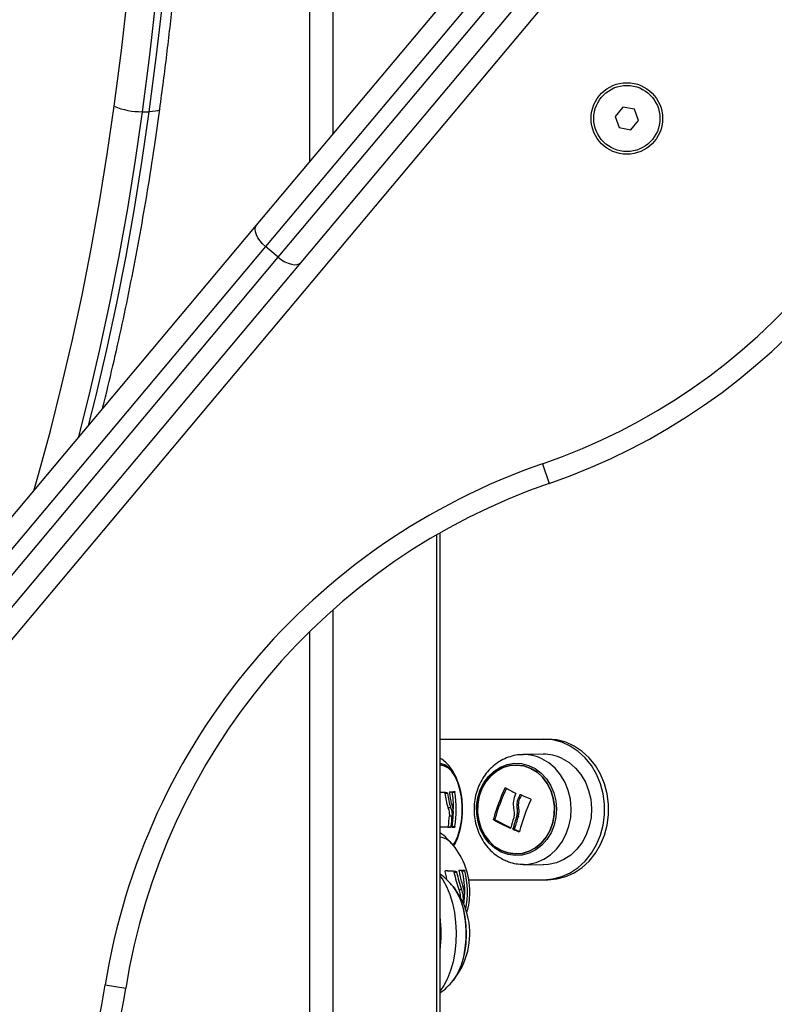
# Model space of a CAD drawing. Units: millimetres. Extents: x 39.5 to 54.5, y 6.1 to 19.2.
# Drawn here: x 51.9 to 52.1, y 14.4 to 14.6 of the extents above; entities that cross this region are included whole.
import ezdxf

# ---------------------------------------------------------------- set-up
doc = ezdxf.new("R2010")
doc.units = ezdxf.units.MM
doc.header["$LTSCALE"] = 50

# ---------------------------------------------------------------- blocks, each defined once
blk = doc.blocks.new('s289a_a-a')
at = {"color": 8, "linetype": 'Continuous', "lineweight": 25}
for p, q in [((16.36971894035328, 8.850995318882127), (16.36971894035328, 7.370782695003953)), ((16.37534810547784, 8.850995318882127), (16.37534810547784, 7.377491272764559)), ((16.40046284218768, 7.280672553723065), (16.40046284218768, 7.05429531888214)), ((16.37534810547784, 7.262511541280304), (16.37534810547784, 7.05429531888214)), ((16.36971894035328, 7.257253593066793), (16.36971894035328, 7.05429531888214)), ((16.41726581708174, 7.219469651109279), (16.4170041257931, 7.219469651109279)), ((16.42091589771901, 7.217818455741934), (16.420601516682, 7.217818455741934)), ((16.41835386606631, 7.209787039024803), (16.41827017792532, 7.209787039024803)), ((16.42043539449737, 7.208891711351129), (16.42034846036945, 7.208891711351129))]:
    blk.add_line(p, q, dxfattribs=at)
at = {"color": 7, "linetype": 'Continuous', "lineweight": 25}
for p, q in [((16.69898133049556, 7.733623578651844), (16.14339179914982, 7.071497758662957)), ((16.35694610388551, 7.355560621255989), (16.45612228877071, 7.473754195892724)), ((16.46160875989888, 7.472514098436108), (16.35912007718862, 7.350372842615769)), ((16.36218425496106, 7.347801692176944), (16.46467293767144, 7.469942947997282)), ((16.46684691097444, 7.464755169357062), (16.36767072608923, 7.346561594720328)), ((16.41472288657731, 7.402782929232643), (16.41489980419642, 7.402846902016421)), ((16.32926646830647, 7.382991829357906), (16.33099851911409, 7.382991829357906)), ((16.44548174491281, 7.384064960093127), (16.44362617691532, 7.381853580265982)), ((16.44362617691532, 7.381853580265982), (16.44461350402442, 7.379140921328116)), ((16.44832464001929, 7.383563680982633), (16.44548174491281, 7.384064960093127)), ((16.44931196712839, 7.380851022044766), (16.44832464001929, 7.383563680982633)), ((16.4474563991309, 7.378639642217507), (16.44931196712839, 7.380851022044766)), ((16.44461350402442, 7.379140921328116), (16.4474563991309, 7.378639642217507)), ((16.25114492335008, 7.229471684252047), (16.35694610388551, 7.355560621255989)), ((16.35912007718862, 7.350372842615769), (16.25663139447825, 7.228231586795431)), ((16.36218425496106, 7.347801692176944), (16.35912007718862, 7.350372842615769)), ((16.25969557225069, 7.225660436356719), (16.36218425496106, 7.347801692176944)), ((16.36767072608923, 7.346561594720328), (16.26186954555369, 7.220472657716385)), ((16.42607137524551, 7.297851516512964), (16.42770029286437, 7.293124294560101)), ((16.40133367706308, 7.05429531888214), (16.40133367706308, 7.281174041687649)), ((16.40133367706308, 7.231295318882161), (16.42637180753145, 7.231295318882161)), ((16.42637180753145, 7.231295318882161), (16.42737180753143, 7.231295318882161)), ((16.42619700064581, 7.227647716648534), (16.42135268470629, 7.227563155578508)), ((16.4023734319987, 7.218342123796077), (16.4030229510516, 7.218342123796077)), ((16.40245707910101, 7.218210114411448), (16.4031065981538, 7.218210114411448)), ((16.40424931606272, 7.218483129763598), (16.40489883511562, 7.218483129763712)), ((16.42062733214637, 7.217038541837013), (16.4202523321464, 7.217038541837013)), ((16.40321188438652, 7.214793448525), (16.40386140343942, 7.214793448525)), ((16.42035529437824, 7.214624998496532), (16.41998029437828, 7.214624998496532)), ((16.40357222202177, 7.212761841816445), (16.40422174107455, 7.212761841816445)), ((16.41457123453945, 7.211933867650004), (16.41419623453949, 7.211933867650004)), ((16.4146323147814, 7.211763448508549), (16.41425731478144, 7.211763448508549)), ((16.42023501721208, 7.212682604957394), (16.41986001721109, 7.212682604957394)), ((16.40321323762585, 7.209988751065083), (16.40386275667875, 7.209988751065083)), ((16.40329106231691, 7.210117615485927), (16.40394058136981, 7.210117615485927)), ((16.40419048623171, 7.210021867206677), (16.40484000528461, 7.210021867206677)), ((16.40425613326552, 7.210150698833871), (16.40490565231842, 7.210150698833871)), ((16.41931277503143, 7.209633708092014), (16.41893777503147, 7.209633708092014)), ((16.41939213490714, 7.209464644421104), (16.41901713490718, 7.209464644421104)), ((16.42135268470629, 7.201027482185594), (16.42619700064581, 7.200942921115455)), ((16.40454101252904, 7.19932088591483), (16.40519053158194, 7.19932088591483)), ((16.404662503446, 7.199156948679018), (16.4053120224989, 7.199156948679018)), ((16.4066065566761, 7.199495995651176), (16.40725607572888, 7.199495995651176)), ((16.40825178939345, 7.197295318882169), (16.42637180753145, 7.197295318882169)), ((16.42637180753145, 7.197295318882169), (16.42737180753143, 7.197295318882169)), ((16.4058181425781, 7.194913926392104), (16.406467661631, 7.194913926392104)), ((16.40658026259787, 7.19239095433997), (16.40685792239817, 7.19239095433997)), ((16.32037087082388, 7.171882560629427), (16.32530913422927, 7.171099263406944))]:
    blk.add_line(p, q, dxfattribs=at)
at = {"color": 7, "linetype": 'Continuous', "lineweight": 25, "flags": 128}
for points in [[(16.32252316757122, 7.384298110514322), (16.32426170831486, 7.397816862836038), (16.32582970820336, 7.411418784222604), (16.32722617537009, 7.425095270533546), (16.32845022645468, 7.438837670461311), (16.32950108716155, 7.452637291003356), (16.33037809274988, 7.466485402961297), (16.33108068845395, 7.480373246462335), (16.33160842983416, 7.494292036501264), (16.33196098305832, 7.508232968496799), (16.33213812511242, 7.522187223861209), (16.33213974394205, 7.53614597557916), (16.33196583852335, 7.550100393790871), (16.33161651886321, 7.564041651377778), (16.33109200592999, 7.577960929546492)], [(16.33791250340717, 7.578399358471387), (16.33844174168208, 7.564354681400317), (16.33879420836622, 7.550287826898142), (16.33896968050051, 7.536207693207047), (16.33896804708668, 7.522123186969196), (16.33878930915826, 7.508043217592416), (16.33843357977896, 7.493976691614961), (16.33790108397189, 7.479932507071197), (16.3371921585768, 7.465919547862853), (16.33630725203723, 7.451946678139592), (16.33524692411682, 7.43802273669175), (16.33401184554494, 7.424156531359216), (16.33260279759288, 7.410356833459872), (16.33102067157934, 7.3966323722411), (16.32926646830647, 7.382991829357906)], [(16.33099851911409, 7.382991829357906), (16.33275272238684, 7.3966323722411), (16.3343348484005, 7.410356833459872), (16.33574389635255, 7.424156531359216), (16.33697897492432, 7.43802273669175), (16.33803930284485, 7.451946678139592), (16.3389242093843, 7.465919547862853), (16.33963313477939, 7.479932507071197), (16.34016563058658, 7.493976691614961), (16.34052135996576, 7.508043217592416), (16.3407000978943, 7.522123186969196), (16.34070173130802, 7.536207693207047), (16.34052625917384, 7.550287826898142), (16.34017379248969, 7.564354681400317), (16.33964455421479, 7.578399358471387)], [(16.35912007718862, 7.350372842615769), (16.35840466226155, 7.351037777618075), (16.35778038904591, 7.351753013128103), (16.35727124801106, 7.352491063046358), (16.35689680516164, 7.353223564528406), (16.35667145012617, 7.353922367953118), (16.35660384317244, 7.354560618696581), (16.35669658239767, 7.355113789140859), (16.35694610388551, 7.355560621255989)], [(16.36218425496106, 7.347801692176944), (16.36296331860497, 7.347212610761716), (16.36377609198674, 7.346722021001796), (16.36459134068123, 7.346348775986684), (16.36537773513835, 7.346107219312984), (16.36610505465997, 7.3460066338682), (16.36674534876484, 7.346050885094513), (16.3672740113097, 7.34623827244215), (16.36767072608923, 7.346561594720328)], [(16.42637180753145, 7.197295318882169), (16.4285660721401, 7.197485194836389), (16.43071132050336, 7.198050581183878), (16.43275963131767, 7.198978848127894), (16.43466524870412, 7.200249259718788), (16.43638560431926, 7.20183343706114), (16.4378822682615, 7.203695992250545), (16.43912180753144, 7.205795318882195), (16.44007653287015, 7.208084521467953), (16.44072511729117, 7.21051246300496), (16.44105307249033, 7.213024907291214), (16.44105307249033, 7.21556573047323), (16.44072511729117, 7.218078174759484), (16.44007653287015, 7.220506116296377), (16.43912180753144, 7.222795318882248), (16.4378822682615, 7.224894645513785), (16.43638560431926, 7.226757200703304), (16.43466524870412, 7.228341378045542), (16.43275963131767, 7.22961178963655), (16.43071132050336, 7.230540056580566), (16.4285660721401, 7.231105442928055), (16.42637180753145, 7.231295318882161)], [(16.42737180753143, 7.197295318882169), (16.42956607214019, 7.197485194836389), (16.43171132050334, 7.198050581183878), (16.43375963131764, 7.198978848127894), (16.4356652487041, 7.200249259718788), (16.43738560431923, 7.20183343706114), (16.43888226826148, 7.203695992250545), (16.44012180753141, 7.205795318882195), (16.44107653287013, 7.208084521467953), (16.44172511729114, 7.21051246300496), (16.44205307249031, 7.213024907291214), (16.44205307249031, 7.21556573047323), (16.44172511729114, 7.218078174759484), (16.44107653287013, 7.220506116296377), (16.44012180753141, 7.222795318882248), (16.43888226826148, 7.224894645513785), (16.43738560431923, 7.226757200703304), (16.4356652487041, 7.228341378045542), (16.43375963131764, 7.22961178963655), (16.43171132050334, 7.230540056580566), (16.42956607214019, 7.231105442928055), (16.42737180753143, 7.231295318882161)], [(16.40127001336585, 7.225045182431217), (16.40129709508547, 7.225045318882252), (16.40228474874375, 7.224862279703842), (16.40323876904115, 7.224319395348374), (16.40412666796085, 7.223435153091344), (16.40491820917005, 7.222239664742318), (16.40558643768209, 7.220773641223303), (16.40610859777651, 7.219087006206877), (16.4064669079175, 7.217237196025479), (16.406649166283, 7.215287203746442), (16.406649166283, 7.213303434018002), (16.4064669079175, 7.211353441738964), (16.40610859777651, 7.209503631557681), (16.40558643768209, 7.20781699654114), (16.40491820917005, 7.206350973022126), (16.40448189202182, 7.205635597530062)], [(16.40448189210538, 7.205635597430131), (16.40491820932148, 7.206350973022126), (16.40558643783352, 7.20781699654114), (16.40610859792794, 7.209503631557681), (16.40646690806894, 7.211353441738964), (16.40664916643455, 7.213303434018002), (16.40664916643455, 7.215287203746442), (16.40646690806894, 7.217237196025479), (16.40610859792794, 7.219087006206877), (16.40558643783352, 7.220773641223303), (16.40491820932148, 7.222239664742318), (16.4041266681124, 7.223435153091344), (16.4032387691927, 7.22431939534826), (16.40228474889518, 7.224862279703842), (16.4012970952369, 7.225045318882252)], [(16.41607851555177, 7.203976406862665), (16.41454240532569, 7.204906284226212), (16.41317477242951, 7.206137932888936), (16.41201957370977, 7.207631766649428), (16.41111393820377, 7.209339772461448), (16.41048697378194, 7.21120705361281), (16.41015883159658, 7.213173594151016), (16.41014005840755, 7.215176187845003), (16.41043125760059, 7.217150469685834), (16.41102306979413, 7.219032984630502), (16.41189647365714, 7.220763227099809), (16.41302339727095, 7.222285585677326), (16.41436762038332, 7.22355113050557), (16.41588593855745, 7.224519185932508), (16.41752955179795, 7.225158637860176), (16.41924563302275, 7.225448933777528), (16.42097902596954, 7.225380743334966), (16.42267401796251, 7.224956258229298), (16.42427613056459, 7.224189121761214), (16.42573387055832, 7.223103990327985), (16.42700038498101, 7.221735740946627), (16.42803496701704, 7.220128350278145), (16.42880436434832, 7.218333481181133), (16.4292838479118, 7.216408822225134), (16.42945800671107, 7.214416233532774), (16.42932124313911, 7.212419758544087), (16.42887795288966, 7.210483565607859), (16.42814238367608, 7.208669885558123), (16.427138177298, 7.207037011564097), (16.42589760977474, 7.205637425539379), (16.42446055396734, 7.204516111330435), (16.42287319803172, 7.203709108898664), (16.42118656089379, 7.203242355966012), (16.41945485245897, 7.203130854355862), (16.41773373126109, 7.203378187821812), (16.41607851555177, 7.203976406862665)], [(16.41610717359625, 7.204365242652528), (16.41774808362602, 7.2037776815624), (16.41945455366904, 7.203548285996675), (16.42116847193456, 7.203684867746205), (16.42283147299175, 7.204182775683392), (16.4243869253341, 7.205025054150468), (16.42578185989778, 7.206183020364591), (16.4269687738592, 7.207617241175029), (16.42790724828701, 7.209278875912304), (16.4285653245599, 7.211111339598432), (16.42892059267997, 7.213052229880276), (16.42896095441741, 7.215035452067099), (16.42868503530151, 7.216993469905987), (16.42810223142699, 7.218859605447932), (16.42723238948072, 7.22057030968503), (16.42610513088694, 7.222067326636392), (16.42475884308517, 7.223299677185167), (16.42323937229169, 7.224225395111461), (16.42159846226191, 7.224812956201589), (16.41989199221889, 7.225042351767314), (16.41817807395337, 7.224905770017784), (16.41651507289619, 7.22440786208071), (16.41495962055383, 7.223565583613521), (16.41356468599015, 7.222407617399512), (16.41237777202873, 7.22097339658896), (16.41143929760092, 7.219311761851685), (16.41078122132804, 7.217479298165557), (16.41042595320796, 7.215538407883827), (16.41038559147053, 7.21355518569689), (16.41066151058642, 7.211597167858002), (16.41124431446094, 7.209731032316171), (16.41211415640721, 7.208020328078959), (16.413241415001, 7.206523311127597), (16.41458770280276, 7.205290960578822), (16.41610717359625, 7.204365242652528)], [(16.41610717368378, 7.204365242652528), (16.41458770289019, 7.205290960578822), (16.41324141508842, 7.206523311127597), (16.41211415649464, 7.208020328078959), (16.41124431454837, 7.209731032316057), (16.41066151067385, 7.211597167858002), (16.41038559155807, 7.21355518569689), (16.41042595329539, 7.215538407883827), (16.41078122141546, 7.217479298165557), (16.41143929768846, 7.219311761851685), (16.41237777211616, 7.22097339658896), (16.41356468607758, 7.222407617399512), (16.41495962064126, 7.223565583613521), (16.41651507298361, 7.22440786208071), (16.41817807404091, 7.224905770017784), (16.41989199230643, 7.225042351767314), (16.42159846234934, 7.224812956201589), (16.42323937237911, 7.224225395111461), (16.4247588431726, 7.223299677185167), (16.42610513097448, 7.222067326636392), (16.42723238956815, 7.22057030968503), (16.42810223151442, 7.218859605447932), (16.42868503538894, 7.216993469905987), (16.42896095450483, 7.215035452067099), (16.42892059276751, 7.213052229880276), (16.42856532464744, 7.211111339598432), (16.42790724837444, 7.209278875912304), (16.42696877394674, 7.207617241175029), (16.42578185998532, 7.206183020364591), (16.42438692542164, 7.205025054150468), (16.42283147307917, 7.204182775683392), (16.42116847202199, 7.203684867746205), (16.41945455375647, 7.203548285996675), (16.41774808371356, 7.2037776815624), (16.41610717368378, 7.204365242652528)], [(16.43080170682624, 7.226630712093964), (16.43249961391889, 7.225620537991603), (16.43403037042738, 7.224301441434562), (16.43535222130431, 7.222709403938296), (16.43642910990373, 7.220887852135633), (16.43723166151194, 7.218886473211199), (16.43773798461309, 7.216759859564917), (16.43793426803275, 7.21456601967347), (16.4378151576711, 7.212364795769957), (16.43738390254823, 7.210216231504518), (16.43665226617971, 7.208178934109327), (16.43564020569836, 7.206308475746567), (16.43437532747596, 7.204655877644285), (16.43289213409305, 7.203266218370885), (16.43123108319885, 7.202177404208754), (16.42943748393152, 7.201419135169743), (16.42756026100376, 7.20101209485685), (16.42619700064581, 7.200942921115455)], [(16.40386275667875, 7.209988751065083), (16.40356358353684, 7.209987487721236), (16.40324827913089, 7.209986223258369), (16.40291709328069, 7.209984958678405), (16.40257028838967, 7.209983694983379), (16.40220813923584, 7.209982433174417), (16.40183093275512, 7.209981174251283), (16.40143896781338, 7.209979919211577), (16.40133367706308, 7.209979590553274)], [(16.40321323762585, 7.209988751065083), (16.40291406448405, 7.209987487721236), (16.40259876007799, 7.209986223258369), (16.40226757422791, 7.209984958678405), (16.40192076933677, 7.209983694983379), (16.40155862018294, 7.209982433174417), (16.40133367706308, 7.209981676056913)], [(16.40294128528372, 7.197306957599466), (16.40282349467778, 7.198044651670756), (16.40255603994974, 7.199298297309468)], [(16.40444521422019, 7.195680835998218), (16.40472320446152, 7.195321179053821), (16.40557927497385, 7.193931928061005), (16.4063093382011, 7.19227981549065), (16.40689347992164, 7.190409906666758), (16.40731576627213, 7.188373207827652), (16.4075646783818, 7.186225274808379), (16.40763342657711, 7.184024697622448), (16.40752013558649, 7.181831502278982), (16.40722789569277, 7.179705513429866), (16.40676467843862, 7.177704722508651), (16.40614311918303, 7.175883705876203), (16.40538017244224, 7.174292136119078), (16.40449664941464, 7.172973427111373), (16.40444521422019, 7.172909801766167)], [(16.40685792239817, 7.19239095433997), (16.40681508511598, 7.19197443640391), (16.40680886036792, 7.191920071680983)], [(16.40444521422019, 7.172909801766167), (16.40495204648046, 7.173596238832459), (16.40577810276564, 7.175056365286963), (16.40647272826205, 7.176768506311504), (16.40701697539687, 7.178685959161925), (16.40739599852698, 7.180756420722986), (16.40759945888938, 7.182923414200644), (16.40762180661586, 7.185127829661809), (16.40746243211875, 7.187309536398942), (16.4071256827187, 7.189409023139859)]]:
    blk.add_lwpolyline(points, dxfattribs=at)
at = {"color": 8, "linetype": 'Continuous', "lineweight": 25, "flags": 128}
for points in [[(16.30305604435246, 7.291336949202304), (16.30418518564188, 7.295253711002005), (16.30708522090022, 7.305838030638341), (16.30981662324992, 7.316600298288762), (16.31237666606849, 7.327529770518908), (16.31476279379304, 7.338615536982815), (16.31697262447138, 7.349846531313318), (16.31900395214002, 7.361211542170025), (16.32085474902608, 7.372699224430193), (16.32252316757122, 7.384298110514322)], [(16.32926646830647, 7.382991829357906), (16.3275762118222, 7.37124112539297), (16.32570118984604, 7.359603080799587), (16.32364327411888, 7.348089313256395), (16.32140451895516, 7.336711316382178), (16.31898715919233, 7.32548044826305), (16.31639360795994, 7.314407920113553), (16.31379118180594, 7.304130587829462)], [(16.31630031895516, 7.307120861041284), (16.31812565876756, 7.314407920113553), (16.32071920999995, 7.32548044826305), (16.32313656976278, 7.336711316382178), (16.3253753249265, 7.348089313256395), (16.32743324065366, 7.359603080799587), (16.32930826262971, 7.37124112539297), (16.33099851911409, 7.382991829357906)], [(16.33354023738634, 7.383628004544079), (16.33352640191534, 7.383572379587889), (16.33335357907522, 7.383374430250427), (16.332997515689, 7.383211977427635), (16.33247189507286, 7.383091264090211), (16.33179691653227, 7.383016929183981), (16.33099851911409, 7.382991829357906)], [(16.40133367706308, 7.225456883826922), (16.40160554813811, 7.225421289812829), (16.40259081145116, 7.225063691952613), (16.4035283153956, 7.224359989721705), (16.40438792782341, 7.22333280068878), (16.40514202008383, 7.222015139554486), (16.40576635503108, 7.220449357031924), (16.40624086602629, 7.218685778659705), (16.40655030189562, 7.216781087297676), (16.40660487038413, 7.216242096219361)], [(16.42144906842914, 7.201026266577031), (16.42270731150207, 7.201096217847834), (16.42457264593004, 7.201500680364319), (16.42635488628817, 7.202254147266416), (16.42800541770539, 7.203336065941102), (16.42947921798732, 7.204716924467533), (16.43073608570428, 7.20635905662445), (16.43174173678115, 7.208217669327468), (16.43246873967821, 7.210242064467224), (16.43289726365158, 7.212377021821197), (16.43301561968435, 7.214564305318476), (16.4328205793325, 7.216744251566951), (16.43231746278828, 7.218857397315645), (16.43151999375955, 7.220846101457113), (16.43044992512269, 7.222656117326522), (16.42913644556047, 7.224238072409406), (16.42761538337136, 7.225548815094811), (16.42592822916693, 7.226552591739249)], [(16.40133367706308, 7.198180773065559), (16.40198756965795, 7.197275542309484), (16.40289929326941, 7.195647307651228), (16.40367949578975, 7.193765488322555), (16.40431074878389, 7.191672121057508), (16.4047789511031, 7.189413968221714), (16.40507364388118, 7.187041473217931), (16.40518824416854, 7.184607633664285), (16.40512019198407, 7.182166817514343), (16.40487100750109, 7.179773548567795), (16.40444625708933, 7.177481288498115), (16.40385542897089, 7.175341242607345), (16.40311172126981, 7.173401215984285), (16.40223174718706, 7.171704545618098), (16.40133367706308, 7.170409864698826)]]:
    blk.add_lwpolyline(points, dxfattribs=at)
at = {"color": 7, "linetype": 'Continuous', "lineweight": 25}
for centre, radius in [((16.44646603144561, 7.381348677537716), 0.00864999999999767), ((16.4464690720218, 7.381352301155374), 0.008000000000000236)]:
    blk.add_circle(centre, radius, dxfattribs=at)
for centre, radius, start, end in [((16.37730158173629, 7.43938454177939), 0.1497000000000009, 289.013051287758, 350.9869487079791), ((16.37730158173629, 7.43938454177939), 0.1547000000000011, 289.013051287758, 350.9869487079791), ((16.32903185992173, 7.399839046842402), 0.01684885094197314, 247.2755996060282, 270.7978291639627), ((16.47809900399245, 7.146864047340927), 0.159700000000001, 109.013051287758, 170.9869487079791), ((16.47809900399245, 7.146864047340927), 0.1547000000000011, 109.013051287758, 170.9869487079791), ((16.42635813736236, 7.217444398132983), 0.01020459081841648, 64.1861907648443, 90.90477292814808), ((16.39331075034063, 7.066560502683927), 0.1520920357878769, 86.33874979365142, 86.97621712867597), ((16.39360488680946, 7.082072071697866), 0.1365518746981653, 86.31827432185223, 86.75534415902803), ((16.37709248998608, 7.214336319182252), 0.02685418657072678, 6.993573735697171, 8.813352293505387), ((16.39989140158703, 7.374666685708547), 0.156132912949641, 271.3862815949666, 271.8133425810612), ((16.37792815637347, 7.21429921041701), 0.02665161587011849, 0.3325233695533306, 9.03197151692057), ((16.37853940360488, 7.21429534546391), 0.02669001998707252, 351.0664855268654, 9.027267874901868), ((16.45953453197895, 7.199331479785741), 0.04705721405466454, 154.6624185623164, 164.466015300531), ((16.45990953197823, 7.199331479785968), 0.04705721405395107, 154.6624185623164, 164.466015300531), ((16.45117877243906, 7.277625881389071), 0.06732177824429889, 239.6409018686126, 241.966940131038), ((16.46667025195639, 7.196724348302922), 0.05066842940556365, 155.397744563102, 156.3640399893388), ((16.46704525201558, 7.196724348276433), 0.05066842947047026, 155.397744563102, 156.3640399893388), ((16.46158269251676, 7.308425087191011), 0.09931435204301232, 245.7296673705515, 247.2643844393687), ((16.37459514154257, 7.214580025418599), 0.02675139531727048, 358.2233623391909, 1.776637660809177), ((16.4660261491485, 7.196932144855253), 0.0470962700550028, 155.2375686212524, 165.2010430449201), ((16.3776367163443, 7.214309224939342), 0.0269024062970928, 351.0751400879549, 358.1456696013017), ((16.37669397517739, 7.214282735875116), 0.02692124202487588, 351.0997315088623, 356.7613964382809), ((16.37734349422927, 7.21428273587523), 0.02692124202593356, 351.0997315088623, 356.7613964382809), ((16.45035771421017, 7.279998968997546), 0.07719666505307238, 242.118660659776, 245.4391373782103), ((16.45050540915675, 7.279554445861976), 0.07669744599552183, 242.1134623008305, 245.2680317489002), ((16.46119934065298, 7.198670291032471), 0.04422938882815933, 162.0522373675804, 165.3495882338485), ((16.46209787341827, 7.198242403820331), 0.04463805445772479, 161.1255614719235, 165.2149979893808), ((16.46247287343199, 7.198242403816465), 0.04463805447199701, 161.1255614719235, 165.2149979893808), ((16.39050355004413, 7.194295318882126), 0.01800000000000284, 39.23693494178681, 53.01013647128641), ((16.40065689581702, 7.360435162647121), 0.1504714519437731, 271.3672127234657, 271.5930290873506), ((16.45994489562936, 7.302735277376058), 0.1018552530288269, 246.3078213138624, 247.1231313552309), ((16.46003451318934, 7.302076754573676), 0.1011375590933696, 246.3059632715764, 246.9887779790004), ((16.40058568957063, 7.202964339503154), 0.004719669874993082, 35.13950160369481, 80.88114428323865), ((16.40044926609944, 7.202745928757707), 0.004957951380815026, 36.29619566805165, 79.72445021434784), ((16.39050355004413, 7.194295318882126), 0.01800000000000182, 0, 39.23693494178681), ((16.39050355004413, 7.184295318882135), 0.01799999999999913, 39.23693494178681, 53.01013647128641), ((16.39627902022887, 7.065940118495035), 0.1336364083408467, 86.45546167406532, 87.27332642902616), ((16.39612224675791, 7.05165600612608), 0.1479430651049427, 86.4858078778511, 87.47614841765323), ((16.38634365561298, 7.19438561095771), 0.02022482980954114, 11.46811081852104, 14.51861026010064), ((16.40434799922657, 7.266600819750664), 0.06700435304981736, 271.3706439615077, 272.4151740612171), ((16.38745489668698, 7.194300863251868), 0.0198437768830193, 358.3962555681551, 15.17698919468152), ((16.38805695059621, 7.194293344476336), 0.01989155562309689, 348.0440218304557, 15.16209772418373), ((16.39050355004413, 7.184295318882135), 0.01800000000000232, 11.71365661988739, 39.23693494178681), ((16.39267076606491, 7.186939932441959), 0.01466427715034183, 9.693323929408788, 36.58879129231919), ((16.39050355004413, 7.194295318882126), 0.01800000000000182, 343.8723797858661, 0), ((16.38679496195489, 7.194302845783426), 0.02045756955967071, 351.8254535819219, 356.998154556), ((16.39050355004413, 7.184295318882135), 0.01800000000000152, 320.7630650582132, 11.71365661988739), ((16.39050355004413, 7.184295318882135), 0.01800000000000028, 306.9898635287136, 320.7630650582132), ((16.1725192644662, 7.195334479472848), 0.1497000000000027, 336.0435676732487, 350.9869487079791), ((16.1725192644662, 7.195334479472848), 0.1547000000000011, 336.0435676732487, 350.9869487079791)]:
    blk.add_arc(centre, radius, start, end, dxfattribs=at)
at = {"color": 8, "linetype": 'Continuous', "lineweight": 25}
for centre, radius, start, end in [((16.42151138216271, 7.217420109021958), 0.01014449496238403, 64.18966548777504, 90.20591917993345), ((16.3915373252125, 7.213137188464401), 0.01508817024906127, 329.7167039430895, 357.0038288369238), ((16.36714438840654, 7.184295318882135), 0.03443570510945693, 353.1415289480101, 6.858471051989947)]:
    blk.add_arc(centre, radius, start, end, dxfattribs=at)
at = {"color": 7, "linetype": 'Continuous', "lineweight": 25}
for points, knots in [([(16.33354018055361, 7.383627581932586), (16.33384079697858, 7.385882824464119), (16.33471234711313, 7.392421246081284), (16.3360374974106, 7.40330347867345), (16.33746418214783, 7.416291654412902), (16.33873345922218, 7.429344445107262), (16.33984725984892, 7.442452992111356), (16.34080427444015, 7.45561033225826), (16.3416041718469, 7.46880897939306), (16.34224646604339, 7.482041556391067), (16.34273082400269, 7.495300631885442), (16.34305696940778, 7.508578766578097), (16.3432247615013, 7.521868516595276), (16.34323397715043, 7.535162399176414), (16.34308510458557, 7.548453047067227), (16.34278180154213, 7.561499736841569), (16.34244005704564, 7.571406625282151), (16.34220495704217, 7.57688496799571), (16.34214934804795, 7.57818077881663)], [0, 0, 0, 0, 0.03565933764581429, 0.1033839069888062, 0.1711072599497458, 0.238828423418622, 0.3065476517742308, 0.3742651970442819, 0.4419813090386418, 0.5096962355925204, 0.5774102228490547, 0.645123515573103, 0.7128363574892962, 0.7805489916381396, 0.8482616607443, 0.9159745314401255, 0.9801251734175073, 1, 1, 1, 1]), ([(16.31966093650119, 7.3111258890751), (16.31980429240214, 7.311679678188483), (16.32079616524818, 7.315511319442038), (16.32249876305316, 7.32275726599832), (16.32475781963053, 7.332861459398458), (16.32685672782232, 7.343101383526999), (16.32881146027474, 7.353451519239769), (16.33061257646428, 7.363909821324427), (16.33219555285434, 7.373968320895159), (16.33311500794805, 7.380573314059887), (16.33354018055361, 7.383627581932586)], [0, 0, 0, 0, 0.02404277355555317, 0.1663508378869659, 0.308641507501708, 0.4509159602209508, 0.5931753829620755, 0.7354209636637677, 0.877653885425841, 1, 1, 1, 1]), ([(16.42148627513809, 7.227536799095418), (16.4210061357763, 7.227527152930833), (16.41990641913704, 7.22750505924634), (16.41822185231509, 7.227098993914268), (16.41648428483013, 7.226397492831182), (16.41487017896527, 7.225404408889602), (16.41341313726532, 7.224154332592747), (16.41214504164584, 7.222670169610268), (16.41109530629883, 7.220984550504085), (16.4102898856806, 7.219134588098967), (16.40974990924424, 7.217162852505425), (16.40949061747172, 7.21511574529822), (16.40952078434641, 7.213042152263569), (16.40984252822632, 7.210992336131966), (16.41045104614223, 7.209016643299577), (16.41133462906346, 7.207165415168987), (16.41247305849966, 7.205484945609754), (16.41384147407128, 7.204026654783974), (16.41527973085336, 7.202895310090383), (16.41629812606966, 7.202358653631421), (16.41674137598041, 7.202125077389468)], [0, 0, 0, 0, 0.04289885283369275, 0.09825601903591423, 0.153582676615807, 0.2090804236407629, 0.2649056277290556, 0.3211475379293875, 0.3778250239367097, 0.4349017468702513, 0.4923122484883744, 0.5499869914544158, 0.6078667172951783, 0.6659016499245151, 0.7240299871332248, 0.7821838913194885, 0.8402640964523623, 0.8981396473516495, 0.9556659423638558, 0.9999999999999999, 0.9999999999999999, 0.9999999999999999, 0.9999999999999999]), ([(16.40623991893035, 7.218649052009567), (16.40621577836448, 7.218790836941679), (16.40607851653472, 7.219597017679661), (16.40564231720437, 7.220979304342194), (16.4049083532836, 7.222752911907577), (16.40398373978833, 7.224283215253166), (16.40290981625567, 7.225507037504684), (16.40203397817761, 7.226281823532048), (16.40146554708765, 7.226569590649177), (16.40133367706308, 7.226636349588802)], [0, 0, 0, 0, 0.04022452648661597, 0.2287142785188162, 0.42193474746969, 0.6210815489189352, 0.7922633090183179, 0.951807276141746, 0.9999999999999999, 0.9999999999999999, 0.9999999999999999, 0.9999999999999999]), ([(16.4023734319987, 7.218342123796077), (16.40238211147728, 7.218339856723645), (16.40239543272783, 7.21833637722429), (16.40241309125925, 7.218319397475028), (16.40242767088905, 7.218299816728262), (16.40244073549464, 7.218274230929268), (16.40245148819606, 7.218242746575214), (16.40245509316772, 7.218221705661421), (16.40245707911409, 7.218210114411448)], [0, 0, 0, 0, 0.2387117512510808, 0.366374434389137, 0.4993346088038927, 0.6851995795624017, 0.8265792817632135, 1, 1, 1, 1]), ([(16.40245707911409, 7.218210114411448), (16.40254766302048, 7.217603883276951), (16.40272823968924, 7.216395377227826), (16.40305102171722, 7.215326258120371), (16.40321188439425, 7.214793448525)], [0, 0, 0, 0, 0.5016368225742639, 1, 1, 1, 1]), ([(16.4030229510516, 7.218342123796077), (16.40303202451783, 7.218339801569044), (16.40305019749322, 7.218335150449519), (16.40307603275569, 7.218303211526489), (16.40309725148536, 7.21826052226956), (16.40310349229203, 7.218226864795469), (16.40310659816664, 7.218210114414063)], [0, 0, 0, 0, 0.2493954544427758, 0.4995067334794867, 0.7509185284636164, 1, 1, 1, 1]), ([(16.40310659773134, 7.218210114432708), (16.40319718181827, 7.217603883287524), (16.40337775883775, 7.216395377278189), (16.40370054080729, 7.21532625811912), (16.40386140344715, 7.214793448525)], [0, 0, 0, 0, 0.5016368478923918, 1, 1, 1, 1]), ([(16.40362960118871, 7.21845081373155), (16.40362779019456, 7.218467464653003), (16.40362415409443, 7.21850089624624), (16.40363151818822, 7.218542697837137), (16.4036459766988, 7.218573612191534), (16.40366113712146, 7.218577521718174), (16.40366869666612, 7.218579471152083)], [0, 0, 0, 0, 0.2488324103753424, 0.4996038182157569, 0.7504840523841696, 1, 1, 1, 1]), ([(16.40426381341781, 7.215295253763173), (16.40415468510339, 7.215656656064397), (16.4039369533976, 7.216377722269016), (16.40381013349663, 7.21719725384807), (16.40374687641936, 7.217606031745021)], [0, 0, 0, 0, 0.5012054356783331, 1, 1, 1, 1]), ([(16.40460340341117, 7.205405113022351), (16.40465238764882, 7.205481443635534), (16.40501633090135, 7.206048565078817), (16.40552021333515, 7.207288401426894), (16.40610459780915, 7.209107659669456), (16.40648752451132, 7.211064920471898), (16.40669096744826, 7.213080637945239), (16.40670394436184, 7.215114754064842), (16.40656610146023, 7.216995229060188), (16.40633975089561, 7.218142880219119), (16.40623991893035, 7.218649052009567)], [0, 0, 0, 0, 0.0223927951314737, 0.1663740637992155, 0.3127661324068514, 0.4578284775974754, 0.6013529636845492, 0.7441140075043762, 0.8871414279933227, 1, 1, 1, 1]), ([(16.40483199579735, 7.218611961220716), (16.40483828054262, 7.218610284536993), (16.40484773238013, 7.218607762916662), (16.40486109407853, 7.218591487259431), (16.40487082381556, 7.218575208321994), (16.4048798057225, 7.218555551788512), (16.40489060466446, 7.218525526723482), (16.40489552903109, 7.218500160170464), (16.40489883511562, 7.218483129763712)], [0, 0, 0, 0, 0.2489250018658223, 0.3743665896946141, 0.4992066587546782, 0.6265688481002075, 0.7492885856359931, 1, 1, 1, 1]), ([(16.4170041257931, 7.219469651109279), (16.41701277686498, 7.219484444277185), (16.41702578855332, 7.219506694016303), (16.41705071362317, 7.219527702072099), (16.41707098542277, 7.219539325998397), (16.41709232376998, 7.219546229860924), (16.4171137152144, 7.219547884412549), (16.41713455086035, 7.219544877267339), (16.41714693414276, 7.219538712228854), (16.4171531399365, 7.219535622663756)], [0, 0, 0, 0, 0.2488138837233335, 0.3742297809102755, 0.4989724823926332, 0.6239887748309111, 0.7492483822953987, 0.8743376136523877, 1, 1, 1, 1]), ([(16.41958222598358, 7.218032911262611), (16.41935567094784, 7.217463471579862), (16.41890403938085, 7.216328308393116), (16.41900801839468, 7.215113786042565), (16.41905983770387, 7.214508512855531)], [0, 0, 0, 0, 0.5016368478924003, 1, 1, 1, 1]), ([(16.41953881924333, 7.218202525814462), (16.4195512131076, 7.218193905543984), (16.41957603640965, 7.21817664026068), (16.41959508694875, 7.218131458020224), (16.41960021364828, 7.218080927634759), (16.41958820367365, 7.218048866733596), (16.41958222664591, 7.218032910921664)], [0, 0, 0, 0, 0.2493954544427815, 0.4995067334794616, 0.7509185284636326, 1, 1, 1, 1]), ([(16.420601516682, 7.217818455741934), (16.42060992088757, 7.217833191000381), (16.42062679478745, 7.21786277634007), (16.42066893351826, 7.217889945977134), (16.42071604979556, 7.217902595404638), (16.42074556635369, 7.217893197671259), (16.42076028439563, 7.217888511615655)], [0, 0, 0, 0, 0.2488324103752666, 0.4996038182153266, 0.7504840523839418, 1, 1, 1, 1]), ([(16.40452503453544, 7.213438702832121), (16.40451636449605, 7.21376818103883), (16.40449905905469, 7.214425821171488), (16.40434212393559, 7.215005829880027), (16.40426381343043, 7.215295253784319)], [0, 0, 0, 0, 0.501000760737652, 1, 1, 1, 1]), ([(16.4199802943768, 7.214624998496532), (16.41993963654404, 7.215037494151574), (16.41985851644888, 7.215860501297328), (16.42012127140329, 7.216646493298953), (16.4202523321464, 7.217038541837013)], [0, 0, 0, 0, 0.5012054356783324, 1, 1, 1, 1]), ([(16.42035529437676, 7.214624998496532), (16.42031463654412, 7.215037494151005), (16.42023351644885, 7.21586050129676), (16.42049627140314, 7.216646493298384), (16.42062733214637, 7.217038541837013)], [0, 0, 0, 0, 0.5012054350145465, 1, 1, 1, 1]), ([(16.42319973879167, 7.216827656085883), (16.42321397967812, 7.216819624096928), (16.42323539702109, 7.216807544521629), (16.42325526497116, 7.216780905456829), (16.42326610230528, 7.216758178287677), (16.42327232036469, 7.216733714145306), (16.42327455860773, 7.216699493273126), (16.42326601079499, 7.216675107899249), (16.42326027202837, 7.216658736229277)], [0, 0, 0, 0, 0.2489250018656544, 0.3743665896947092, 0.4992066587548266, 0.6265688481004411, 0.7492885856364447, 1, 1, 1, 1]), ([(16.40321188439425, 7.214793448525), (16.40331865645619, 7.214485936875093), (16.40353166569533, 7.213872454083656), (16.40355872589642, 7.21313142564324), (16.40357222202177, 7.212761841816445)], [0, 0, 0, 0, 0.5012555434024435, 1, 1, 1, 1]), ([(16.40386140353492, 7.214793448699851), (16.40396817556105, 7.214485936978321), (16.4041811847223, 7.213872454062738), (16.40420824494102, 7.213131425628688), (16.40422174107455, 7.212761841816445)], [0, 0, 0, 0, 0.5012555586550786, 1, 1, 1, 1]), ([(16.41905983791919, 7.214508512943866), (16.41913655545609, 7.214139878515169), (16.41928960620164, 7.213404456389043), (16.41917794107071, 7.212667246538871), (16.41912224870732, 7.212299567223994)], [0, 0, 0, 0, 0.5012555586550541, 0.9999999999999999, 0.9999999999999999, 0.9999999999999999, 0.9999999999999999]), ([(16.41986001717972, 7.212682604949663), (16.41993284426503, 7.213001547007565), (16.42007820748775, 7.213638156934934), (16.42001288852323, 7.214296490537521), (16.41998029440954, 7.214624998504377)], [0, 0, 0, 0, 0.501000760737593, 1, 1, 1, 1]), ([(16.42023501721208, 7.212682604957394), (16.42030784428341, 7.213001547011771), (16.42045320747941, 7.213638156936412), (16.42038788852172, 7.214296490529222), (16.42035529441121, 7.214624998493576)], [0, 0, 0, 0, 0.501000757247832, 1, 1, 1, 1]), ([(16.41425731478144, 7.211763448508549), (16.41425133163632, 7.211767123475482), (16.41423940503553, 7.211774449031481), (16.41422364728324, 7.211791103408672), (16.41421026089218, 7.211810975830161), (16.41419999805323, 7.2118339142514), (16.41419324846238, 7.211858650426365), (16.41418890432188, 7.211893028915682), (16.41419330544439, 7.211917548825312), (16.41419623453949, 7.211933867650004)], [0, 0, 0, 0, 0.1254607485414529, 0.250089247700461, 0.3754614577118506, 0.5002675276959443, 0.6252085279588931, 0.7505636675013824, 1, 1, 1, 1]), ([(16.4146323147814, 7.211763448508549), (16.41462610307379, 7.211767303085111), (16.4146138551924, 7.211774903313511), (16.41459299932633, 7.211797156472556), (16.4145733609807, 7.211832838172967), (16.41456511908741, 7.211874843634945), (16.41456569728992, 7.211908949449679), (16.41456936618495, 7.211925459859657), (16.41457123453945, 7.211933867650004)], [0, 0, 0, 0, 0.1304854430218675, 0.2572835516078146, 0.4995952507753968, 0.7400406119825991, 0.8676178223231689, 1, 1, 1, 1]), ([(16.40329106231691, 7.210117615485927), (16.40328934310089, 7.210108274053681), (16.40328602816415, 7.210090262205966), (16.403276214173, 7.210058417163708), (16.4032634245104, 7.210030765844266), (16.40324893753309, 7.21001009614119), (16.4032329489573, 7.209993491338054), (16.40322110057055, 7.209990641982671), (16.40321323762585, 7.209988751065083)], [0, 0, 0, 0, 0.140197075748739, 0.2703234685547599, 0.4996439947639963, 0.626292163675971, 0.7519962779463929, 1, 1, 1, 1]), ([(16.40394058136981, 7.210117615485927), (16.40393719283959, 7.210100831279618), (16.40393042653166, 7.210067316126214), (16.40391020372631, 7.210024799647243), (16.40389064543088, 7.210000169056428), (16.40387442569313, 7.209990103736885), (16.40386669506866, 7.209989207603115), (16.40386275667875, 7.209988751065083)], [0, 0, 0, 0, 0.2498797679810309, 0.4989666228268019, 0.7491431999371824, 0.8722002445776604, 1, 1, 1, 1]), ([(16.40424715956938, 7.210006548825589), (16.4042436668221, 7.2100069482278), (16.40423667674175, 7.210007747556546), (16.40422467199728, 7.210017904841919), (16.40421352525239, 7.210041713130948), (16.40420786158582, 7.210084704736886), (16.40421155614088, 7.210118628780123), (16.40421340568214, 7.210135611587333)], [0, 0, 0, 0, 0.1252277796821818, 0.2506199768786632, 0.5001912932675397, 0.7497894077695622, 1, 1, 1, 1]), ([(16.40490565231842, 7.210150698833871), (16.40490243146105, 7.210133921545292), (16.40489763489434, 7.210108936464025), (16.40488712160113, 7.210079238631323), (16.4048782845003, 7.210059631492953), (16.40486878263478, 7.210043211502096), (16.40485560428381, 7.210026381147117), (16.40484626910036, 7.210023679790396), (16.40484000528461, 7.210021867206677)], [0, 0, 0, 0, 0.2502713619613098, 0.3727092317246403, 0.4995444232029749, 0.6269151409976561, 0.74966375046506, 1, 1, 1, 1]), ([(16.41840798139658, 7.209856819050486), (16.41840253410574, 7.209841960960688), (16.41839165680922, 7.209812291928387), (16.41835628519341, 7.209784609609386), (16.41832128299411, 7.209775271686652), (16.41829173012293, 7.209778492597792), (16.41827745197232, 7.209784154534162), (16.41827017792532, 7.209787039024803)], [0, 0, 0, 0, 0.2498797679809805, 0.4989666228268866, 0.7491431999372393, 0.872200244577566, 1, 1, 1, 1]), ([(16.41901713490718, 7.209464644421104), (16.41900994873363, 7.209468298025371), (16.41899556695144, 7.209475610031149), (16.41897016824664, 7.209497553617524), (16.41894544671079, 7.209533287823291), (16.41893044155604, 7.209584448662753), (16.41893532854347, 7.20961727487358), (16.41893777503147, 7.209633708092014)], [0, 0, 0, 0, 0.1252277796820691, 0.2506199768787093, 0.5001912932675584, 0.7497894077695242, 1, 1, 1, 1]), ([(16.41939213490714, 7.209464644421104), (16.41937914775447, 7.209472006609388), (16.41935872796769, 7.209483582227307), (16.41933651560869, 7.209509733781005), (16.41931833899601, 7.20954058582592), (16.41930560284955, 7.209584579479809), (16.41931038400158, 7.2096173298157), (16.41931277503143, 7.209633708092014)], [0, 0, 0, 0, 0.2282482035611053, 0.3588761723892562, 0.5002687705160414, 0.7500869554068228, 1, 1, 1, 1]), ([(16.42049215473999, 7.208961858330412), (16.42048667980164, 7.208946983104255), (16.42047852641151, 7.208924830613086), (16.42045687544415, 7.20890368529453), (16.42043786783491, 7.208891768240818), (16.42041673925833, 7.208884048577232), (16.42038653750747, 7.208879841278161), (16.42036375033611, 7.208886944894715), (16.42034846036945, 7.208891711351129)], [0, 0, 0, 0, 0.2502713619618013, 0.3727092317246323, 0.499544423203306, 0.6269151409979206, 0.7496637504653572, 1, 1, 1, 1]), ([(16.41674137598041, 7.202125077389468), (16.41711431407266, 7.201961577563424), (16.41806615857679, 7.201544279320132), (16.41965053435599, 7.201125242491543), (16.42086731698653, 7.201064175034816), (16.42145648108529, 7.201034606275215)], [0, 0, 0, 0, 0.2494100231991381, 0.6365655983842816, 0.9999999999999999, 0.9999999999999999, 0.9999999999999999, 0.9999999999999999]), ([(16.40255603994974, 7.199298297309468), (16.40255387138082, 7.199308712864621), (16.40254956876443, 7.199329378169722), (16.40254912444625, 7.19935965598026), (16.40255318859325, 7.199387694844489), (16.40256238203956, 7.19941220147652), (16.40257598181979, 7.199432152698222), (16.40259356828592, 7.199446268956507), (16.40261406123371, 7.199454911374204), (16.40262928896011, 7.199455344711254), (16.40263696046118, 7.199455563019995)], [0, 0, 0, 0, 0.1259231919494485, 0.2498418121868161, 0.3753926238750561, 0.4996836939624759, 0.6243172069810876, 0.7497760982384498, 0.8739409364734413, 1, 1, 1, 1]), ([(16.40454101252904, 7.19932088591483), (16.4045523938383, 7.199318020548134), (16.40456990547837, 7.199313611804968), (16.4045944188302, 7.19929224960751), (16.40461514960937, 7.199267736778637), (16.40463467379853, 7.199236074408844), (16.40465173274352, 7.199197266226264), (16.40465867426401, 7.199171282370884), (16.40466250347318, 7.199156948679018)], [0, 0, 0, 0, 0.2374622983355205, 0.3653669528455088, 0.4993413106229413, 0.6840565122982679, 0.8257134465155791, 0.9999999999999999, 0.9999999999999999, 0.9999999999999999, 0.9999999999999999]), ([(16.40466250347318, 7.199156948679018), (16.40483557833927, 7.198413053316898), (16.40518161448956, 7.196925750780764), (16.40560601299349, 7.195584387759794), (16.40581814259379, 7.194913926392104)], [0, 0, 0, 0, 0.5001641186514937, 1, 1, 1, 1]), ([(16.40519053158194, 7.19932088591483), (16.40519635284814, 7.199319928368567), (16.40520801548992, 7.199318009968437), (16.40523264455858, 7.199303690452638), (16.40526293914986, 7.199272439994587), (16.40529417119872, 7.199218640515681), (16.40530606741613, 7.199177528755484), (16.40531202252403, 7.199156948687204)], [0, 0, 0, 0, 0.1250654454624035, 0.2505629262770261, 0.5001166517459642, 0.7497642180535204, 1, 1, 1, 1]), ([(16.40531202197424, 7.199156948705394), (16.40548509706953, 7.198413053331564), (16.40583113366104, 7.196925750844656), (16.40625553209277, 7.19558438775934), (16.40646766164657, 7.194913926392104)], [0, 0, 0, 0, 0.5001641430222504, 1, 1, 1, 1]), ([(16.40592263103242, 7.199455863648581), (16.40591835382993, 7.199476327976271), (16.4059098192359, 7.199517161845478), (16.40591166092413, 7.199569857958721), (16.40592305598371, 7.199599874964491), (16.40593726890184, 7.199613414222625), (16.40594627364131, 7.199614900709975), (16.40595074123299, 7.199615638212634)], [0, 0, 0, 0, 0.2503047665659182, 0.4994501777116864, 0.748806274007506, 0.8753732977075223, 1, 1, 1, 1]), ([(16.40717157990271, 7.199655986344368), (16.40717433779032, 7.199655540143766), (16.40717980760151, 7.199654655178932), (16.4071900526048, 7.199645396906789), (16.40720123232195, 7.199630744000928), (16.40721313496836, 7.199610328197849), (16.40722507491644, 7.199585479731098), (16.40724054301718, 7.199547810119014), (16.4072498749825, 7.19951668027997), (16.40725607572888, 7.199495995651176)], [0, 0, 0, 0, 0.1261389991896764, 0.2501757086322181, 0.3757832287094613, 0.5003734950174895, 0.6249901079551078, 0.7508197724160652, 1, 1, 1, 1]), ([(16.40692805182296, 7.195537098478525), (16.40678671845986, 7.195989179303268), (16.40650477765094, 7.19689101897265), (16.40627786922012, 7.197902382513774), (16.40616470711696, 7.198406762297935)], [0, 0, 0, 0, 0.5012873574616132, 1, 1, 1, 1]), ([(16.40581814259379, 7.194913926392104), (16.40595484411638, 7.194535379931239), (16.40616254075617, 7.193960237632353), (16.40617341546222, 7.19326665967705), (16.40617713266745, 7.193029580019328)], [0, 0, 0, 0, 0.658178787340342, 0.9999999999999999, 0.9999999999999999, 0.9999999999999999, 0.9999999999999999]), ([(16.40646766174957, 7.194913926609246), (16.40659758784803, 7.194531303039952), (16.40685677989605, 7.193767999994719), (16.40685754221131, 7.192849189503903), (16.40685792239817, 7.19239095433997)], [0, 0, 0, 0, 0.5012734742018163, 1, 1, 1, 1]), ([(16.40722446061541, 7.193231521275806), (16.40722187605873, 7.193640489144371), (16.40721671744775, 7.194456763038346), (16.40702414302037, 7.195177475779673), (16.40692805183672, 7.195537098504673)], [0, 0, 0, 0, 0.501017944583774, 1, 1, 1, 1])]:
    blk.add_open_spline(points, degree=3, knots=knots, dxfattribs=at)

msp = doc.modelspace()

# ---------------------------------------------------------------- block references
msp.add_blockref('s289a_a-a', (35.56924520892631, 7.193689505568093))

doc.saveas('drawing.dxf')
